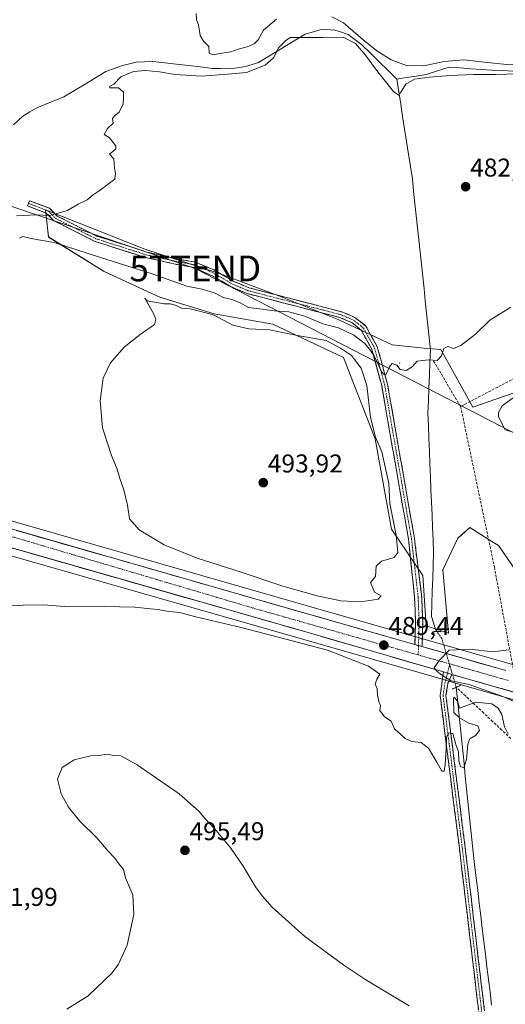
# Model space of a CAD drawing. Units: metres. Extents: x 614194 to 617642, y 4734003 to 4736374.
# Drawn here: x 616870 to 617059, y 4735474 to 4735857 of the extents above; entities that cross this region are included whole.
import ezdxf
from ezdxf.enums import TextEntityAlignment as Align

# ---------------------------------------------------------------- set-up
doc = ezdxf.new("R2010")
doc.units = ezdxf.units.M
doc.header["$MEASUREMENT"] = 0
for name, pattern in [('TRAZO_Y_PUNTO', [1, 0.5, -0.25, 0, -0.25]), ('TRAZOS2', [0.375, 0.25, -0.125]), ('TRAZOSX2', [1.5, 1, -0.5])]:
    doc.linetypes.add(name, pattern=pattern)
doc.layers.get('0').update_dxf_attribs({"lineweight": 5})
for name, color, linetype, lineweight in [('Camino', 19, 'TRAZOSX2', 0), ('Camino Cxs', 19, 'Continuous', 0), ('Camino eje', 19, 'TRAZO_Y_PUNTO', 0), ('Carretera de calzada única', 19, 'Continuous', 13), ('Carretera de calzada única Cxs', 19, 'Continuous', 13), ('Carretera de calzada única eje', 19, 'TRAZO_Y_PUNTO', 0), ('Carátula', 7, 'Continuous', 5), ('Conducción de agua lineal', 5, 'TRAZOSX2', 0), ('Corriente artificial lineal', 5, 'TRAZOSX2', 13), ('Corriente natural lineal', 142, 'Continuous', 13), ('Corriente natural lineal oculto', 19, 'TRAZO_Y_PUNTO', 13), ('Cultivos herbáceos CxS', 92, 'Continuous', 0), ('Curva de nivel normal', 36, 'Continuous', 0), ('Layer 0', 7, 'Continuous', 0), ('Matorral CxS', 135, 'Continuous', 0), ('Núcleo urbano CxS', 19, 'Continuous', 0), ('Puente lineal', 2, 'TRAZOS2', 0), ('Punto de cota en terreno', 7, 'Continuous', 0), ('Rótulo de punto de cota en terreno', 19, 'Continuous', 0), ('Tendido', 6, 'Continuous', 0), ('Torre de tendido puntual', 7, 'Continuous', 0)]:
    doc.layers.add(name, color=color, linetype=linetype, lineweight=lineweight)
doc.styles.add('Arial', font='txt', dxfattribs={"height": 0.2})

# ---------------------------------------------------------------- blocks, each defined once
blk = doc.blocks.new('*U151')
at = {"layer": 'Matorral CxS', "color": 135, "linetype": 'Continuous', "lineweight": 0}
blk.add_polyline3d([(617064.93, 4735640.41, 489.49), (617056.42, 4735652.52, 488.64), (617053.89, 4735654.12, 488.63), (617045.3, 4735659.54, 488.5), (617042.01, 4735656.66, 488.61), (617040.62, 4735655.45, 488.59), (617034.77, 4735643.16, 488.21), (617036.95, 4735618.49, 489.57), (617028.31, 4735621.37, 489.54), (617027.06, 4735640.87, 487.94), (617014.88, 4735658.96, 489.5), (617008.45, 4735694.05, 489.57), (616996.17, 4735725.64, 491.2), (616968.68, 4735738.51, 490.49), (616945.86, 4735742.61, 490.52), (616924.81, 4735749.04, 489.99), (616903.16, 4735758.98, 488.51), (616881.52, 4735772.44, 486.09), (616880.86, 4735778.35, 482.05), (616880.35, 4735782.97, 480.22), (616918.96, 4735767.76, 481.96), (616947.62, 4735758.4, 482.36), (616971.02, 4735749.63, 483.73), (616994.41, 4735740.27, 484.83), (617015.06, 4735730.48, 483.98), (617027.53, 4735729.29, 484.88), (617034.03, 4735728.67, 485.19), (617046.47, 4735706.34, 488.28), (617065.19, 4735712.77, 490.44)], dxfattribs=at)
blk = doc.blocks.new('*U155')
at = {"layer": 'Cultivos herbáceos CxS', "color": 92, "linetype": 'Continuous', "lineweight": 0}
for points in [[(617409.4019, 4735506.6331, 502.9516), (617200.0871, 4735566.804, 495.2487), (616983.4657, 4735628.7844, 488.7527), (616855.5859, 4735665.4041, 486.2049)], [(617065.1907, 4735712.7725, 490.438), (617046.4725, 4735706.3389, 488.2761), (617034.0259, 4735728.6724, 485.1942), (617027.5345, 4735729.291, 484.8786), (617015.0619, 4735730.4797, 483.9822), (616994.4135, 4735740.2656, 484.8272), (616971.0153, 4735749.6251, 483.7265), (616947.6187, 4735758.3991, 482.3582), (616918.9567, 4735767.7587, 481.9622), (616880.3509, 4735782.9675, 480.2168), (616880.8639, 4735778.351, 482.0498), (616881.5207, 4735772.4384, 486.0944), (616903.1631, 4735758.9846, 488.512), (616924.8055, 4735749.0405, 489.9948), (616945.8631, 4735742.6057, 490.5168), (616968.6761, 4735738.5115, 490.4873), (616996.1681, 4735725.6417, 491.2003), (617008.4511, 4735694.0547, 489.5742), (617014.8837, 4735658.9578, 489.5033), (617027.0583, 4735640.8699, 487.9391), (617028.3093, 4735621.374, 489.5361), (617036.9491, 4735618.4893, 489.5678), (617034.7725, 4735643.1635, 488.2097), (617040.6219, 4735655.4479, 488.5868), (617042.0061, 4735656.6591, 488.615), (617045.3015, 4735659.5427, 488.5048), (617053.8933, 4735654.1165, 488.6267), (617056.4155, 4735652.5233, 488.6437), (617064.9313, 4735640.4053, 489.4905)]]:
    blk.add_polyline3d(points, dxfattribs=at)
blk = doc.blocks.new('*U165')
at = {"layer": 'Curva de nivel normal', "color": 36, "linetype": 'Continuous', "lineweight": 0}
blk.add_polyline3d([(616888.66, 4735472.47, 495), (616896.91, 4735477.6, 495), (616906.32, 4735486.6, 495), (616908.73, 4735489.96, 495), (616912.08, 4735497.27, 495), (616914.66, 4735509.27, 495), (616914.26, 4735516.91, 495), (616911.5, 4735523.52, 495), (616910.64, 4735526.67, 495), (616909.04, 4735528.72, 495), (616907.29, 4735531.11, 495), (616904.68, 4735533.88, 495), (616900.25, 4735538.99, 495), (616893.61, 4735545.64, 495), (616889.25, 4735550.86, 495), (616886.46, 4735556.14, 495), (616885.05, 4735561.84, 495), (616886.76, 4735566.33, 495), (616891.48, 4735569.25, 495), (616897.92, 4735570.82, 495), (616901.15, 4735570.94, 495), (616904.19, 4735571.54, 495), (616906.92, 4735570.95, 495), (616909.67, 4735570.86, 495), (616916.02, 4735567.38, 495), (616932.25, 4735556.11, 495), (616940.11, 4735549.28, 495), (616942.56, 4735546.28, 495), (616946.61, 4735541.94, 495), (616952.36, 4735534.94, 495), (616957.16, 4735527.94, 495), (616961.97, 4735519.94, 495), (616964.6, 4735516.49, 495), (616968.41, 4735512.12, 495), (616981.1, 4735500.61, 495), (616996.28, 4735489.52, 495), (617004.93, 4735483.8, 495), (617021.67, 4735473.67, 495)], dxfattribs=at)
blk = doc.blocks.new('*U168')
at = {"layer": 'Curva de nivel normal', "color": 36, "linetype": 'Continuous', "lineweight": 0}
for points in [[(616869.04, 4735780.7, 480), (616876.77, 4735781.07, 480), (616881.88, 4735780.84, 480), (616888.91, 4735782.71, 480), (616893.08, 4735785.2, 480), (616896.59, 4735786.86, 480), (616898.92, 4735788.88, 480), (616901.25, 4735790.33, 480), (616904.72, 4735792.94, 480), (616907.27, 4735794.87, 480), (616907.59, 4735797.16, 480), (616907.18, 4735799.22, 480), (616906.95, 4735802.78, 480), (616905.2, 4735804.63, 480), (616906.62, 4735805.8, 480), (616907.72, 4735806.68, 480), (616907.64, 4735807.86, 480), (616906.25, 4735809.63, 480), (616905.04, 4735811.08, 480), (616903.17, 4735812.32, 480), (616904.47, 4735814.53, 480), (616906.61, 4735816.63, 480), (616906.42, 4735818.46, 480), (616907.11, 4735819.56, 480), (616908.92, 4735820.91, 480), (616910.51, 4735824.24, 480), (616910.66, 4735826.63, 480), (616910.71, 4735828.68, 480), (616908.74, 4735830.41, 480), (616905.33, 4735830.42, 480), (616905.18, 4735830.88, 480), (616906.92, 4735831.86, 480), (616909.59, 4735834.61, 480), (616914.59, 4735836.7, 480), (616919.25, 4735837.16, 480), (616924.72, 4735836.65, 480), (616930.78, 4735835.52, 480), (616940.94, 4735834.98, 480), (616951.27, 4735835.64, 480), (616958.53, 4735836.38, 480), (616965.78, 4735839.17, 480), (616968.92, 4735842, 480), (616971.05, 4735846.1, 480), (616973.65, 4735848.67, 480), (616975.46, 4735849.94, 480), (616988.22, 4735849.93, 480), (616996.02, 4735850.05, 480), (617000.91, 4735847.62, 480), (617004.7, 4735843.07, 480), (617008.59, 4735837.8, 480), (617012.49, 4735832.87, 480), (617015.61, 4735829.01, 480), (617017.53, 4735827.6, 480), (617018.74, 4735829.1, 480), (617020.48, 4735831.8, 480), (617023.83, 4735833.73, 480), (617029.6, 4735834.6, 480), (617037.69, 4735835.22, 480), (617046.74, 4735835.55, 480), (617055.47, 4735835.57, 480), (617063.74, 4735835.78, 480)], [(617107.26, 4735857.68, 480), (617102.01, 4735856.21, 480), (617095.69, 4735854.05, 480), (617088.1, 4735851.82, 480), (617080.95, 4735849.21, 480), (617075.65, 4735845.49, 480), (617071.41, 4735841.66, 480), (617066.47, 4735839.61, 480), (617059.5, 4735839.4, 480), (617051.03, 4735840.36, 480), (617042.98, 4735841.31, 480), (617035.3, 4735840.64, 480), (617027.44, 4735838.98, 480), (617020.64, 4735839.02, 480), (617014.68, 4735841.3, 480), (617009.11, 4735844.72, 480), (617003.74, 4735849.11, 480), (616996.17, 4735855.67, 480), (616991.64, 4735858, 480)], [(616970.12, 4735857.08, 480), (616965.04, 4735852.82, 480), (616963.03, 4735849.1, 480), (616961.5, 4735847.43, 480), (616958.72, 4735846.26, 480), (616955.19, 4735845.47, 480), (616952.33, 4735844.44, 480), (616948.86, 4735843.88, 480), (616945.38, 4735843.15, 480), (616944.02, 4735843.84, 480), (616943.84, 4735846.42, 480), (616941.72, 4735848.54, 480), (616940.48, 4735850.79, 480), (616939.85, 4735854.89, 480), (616939.04, 4735856.8, 480), (616938.92, 4735859.3, 480)]]:
    blk.add_polyline3d(points, dxfattribs=at)
blk = doc.blocks.new('*U170')
at = {"layer": 'Curva de nivel normal', "color": 36, "linetype": 'Continuous', "lineweight": 0}
for points in [[(616864.06, 4735629.29, 490), (616871.62, 4735629.36, 490), (616879.64, 4735629.58, 490), (616889.22, 4735628.8, 490), (616897.34, 4735629.04, 490), (616915.04, 4735628.62, 490), (616921.14, 4735627.98, 490), (616924.12, 4735627.75, 490), (616927.47, 4735627.12, 490), (616932.41, 4735626.5, 490), (616938.84, 4735624.87, 490), (616956.36, 4735620.71, 490), (616973.82, 4735616.16, 490), (616989.96, 4735611.97, 490), (617005.97, 4735605.65, 490), (617010.26, 4735602.61, 490), (617009.14, 4735600.61, 490), (617008.56, 4735598.72, 490), (617009.3, 4735597.04, 490), (617009.44, 4735594.55, 490), (617009.99, 4735591.94, 490), (617010.56, 4735590.44, 490), (617010.32, 4735588.46, 490), (617012.18, 4735586.06, 490), (617014.69, 4735584.37, 490), (617015.99, 4735581.4, 490), (617018.52, 4735579.12, 490), (617020.18, 4735577.59, 490), (617022.76, 4735576.44, 490), (617026.32, 4735576, 490), (617029.21, 4735573.79, 490), (617032.52, 4735568.46, 490), (617034.38, 4735564.89, 490), (617035.27, 4735564.87, 490), (617035.77, 4735567.51, 490), (617036.16, 4735573.53, 490), (617036.19, 4735578.05, 490), (617037.11, 4735579.8, 490), (617038.75, 4735579.51, 490), (617039.82, 4735575.32, 490), (617040.86, 4735572.41, 490), (617041.02, 4735568.91, 490), (617041.71, 4735566.74, 490), (617042.92, 4735566.18, 490), (617044.05, 4735569.42, 490), (617044.54, 4735575.41, 490), (617045.32, 4735577.47, 490), (617047.5, 4735578.74, 490), (617049.01, 4735580.64, 490), (617048.44, 4735582.47, 490), (617044.96, 4735583.52, 490), (617041.22, 4735585.57, 490), (617039.1, 4735587.68, 490), (617038.98, 4735592.99, 490), (617039.13, 4735593.65, 490), (617039.65, 4735593.3, 490), (617040.66, 4735591.86, 490), (617041.29, 4735589.34, 490), (617047.63, 4735591.74, 490), (617053.91, 4735591, 490), (617056.36, 4735589.35, 490), (617057.79, 4735586.96, 490), (617058.8, 4735582.13, 490), (617060.22, 4735579.28, 490)], [(617062.83, 4735591.82, 490), (617058.14, 4735593.89, 490), (617045.08, 4735598.53, 490), (617038.02, 4735600.06, 490), (617034.3, 4735602.39, 490), (617032.61, 4735603.59, 490), (617031.46, 4735604.99, 490), (617033.37, 4735607.93, 490), (617037.28, 4735611.96, 490), (617045.31, 4735612.34, 490), (617054.22, 4735611.32, 490), (617060.4, 4735612.06, 490)], [(617062.52, 4735696.46, 490), (617059.04, 4735697.46, 490), (617056.4, 4735702.63, 490), (617056.39, 4735704.2, 490), (617057.88, 4735706.85, 490), (617062.64, 4735710.4, 490)]]:
    blk.add_polyline3d(points, dxfattribs=at)
blk = doc.blocks.new('*U181')
at = {"layer": 'Curva de nivel normal', "color": 36, "linetype": 'Continuous', "lineweight": 0}
blk.add_polyline3d([(617061.24, 4735745.22, 485), (617053.07, 4735740.12, 485), (617047.48, 4735734.74, 485), (617041.76, 4735730.28, 485), (617038.98, 4735729.17, 485), (617036.78, 4735729.94, 485), (617035.13, 4735729.07, 485), (617034.26, 4735726.32, 485), (617032.56, 4735724.5, 485), (617029.4, 4735724.66, 485), (617026.8, 4735724.52, 485), (617024.88, 4735724.24, 485), (617022.86, 4735722, 485), (617020.5, 4735720.54, 485), (617018.23, 4735720.92, 485), (617016.91, 4735722.58, 485), (617015.16, 4735723.24, 485), (617014.04, 4735722.04, 485), (617012.83, 4735719.09, 485), (617011.68, 4735719.09, 485), (617010.91, 4735720.21, 485), (617008.11, 4735726.26, 485), (617006.26, 4735728.8, 485), (617004.44, 4735731.03, 485), (617000.27, 4735734.32, 485), (616994.19, 4735737.21, 485), (616988.17, 4735738.76, 485), (616981.2, 4735741.65, 485), (616974.93, 4735743.38, 485), (616969.26, 4735743.78, 485), (616964.57, 4735744.46, 485), (616959.3, 4735745, 485), (616955.7, 4735747.02, 485), (616952.75, 4735748.21, 485), (616949.44, 4735748.9, 485), (616946.3, 4735750.59, 485), (616941.22, 4735752.14, 485), (616935.33, 4735753.33, 485), (616922.24, 4735758.02, 485), (616901.3, 4735764.62, 485), (616883.72, 4735770.32, 485), (616875.39, 4735771.74, 485), (616871.47, 4735772.63, 485), (616870.21, 4735772.01, 485)], dxfattribs=at)
blk = doc.blocks.new('5PATER')
at = {"layer": 'Carátula', "linetype": 'Continuous', "lineweight": 5}
h = blk.add_hatch(color=250, dxfattribs=at)
edge = h.paths.add_edge_path()
edge.add_ellipse((0, 0.01), major_axis=(-1.33, -1.34), ratio=0.999422, start_angle=0, end_angle=360)
blk = doc.blocks.new('5TTEND')
blk.add_text('5TTEND', height=10).set_placement((0, 0), align=Align.MIDDLE_CENTER)
blk = doc.blocks.new('*U209')
at = {"layer": 'Carretera de calzada única Cxs', "color": 19, "linetype": 'Continuous', "lineweight": 13}
for points in [[(616868.97, 4735658.45, 486.44), (616873.71, 4735657.09, 486.5), (616878.44, 4735655.74, 486.56), (616883.18, 4735654.38, 486.67), (616887.91, 4735653.03, 486.79), (616892.65, 4735651.67, 486.84), (616897.39, 4735650.31, 486.89), (616902.12, 4735648.96, 487.01), (616906.86, 4735647.6, 487.08), (616911.6, 4735646.24, 487.17), (616916.33, 4735644.89, 487.26), (616921.07, 4735643.53, 487.39), (616925.8, 4735642.18, 487.48), (616930.54, 4735640.82, 487.52), (616935.28, 4735639.46, 487.67), (616940.01, 4735638.11, 487.79), (616944.75, 4735636.75, 487.87), (616949.49, 4735635.39, 487.96), (616954.22, 4735634.04, 488.08), (616958.96, 4735632.68, 488.17), (616963.69, 4735631.33, 488.23), (616968.43, 4735629.97, 488.32), (616973.17, 4735628.61, 488.47), (616977.9, 4735627.26, 488.56), (616982.64, 4735625.9, 488.64), (616987.35, 4735624.55, 488.76), (616992.06, 4735623.21, 488.9), (616996.77, 4735621.86, 488.98), (617001.48, 4735620.51, 489.06), (617006.19, 4735619.16, 489.22), (617010.89, 4735617.82, 489.35), (617015.6, 4735616.47, 489.44), (617020.31, 4735615.12, 489.58), (617023.96, 4735614.08, 489.68), (617025.02, 4735613.77, 489.7), (617026.74, 4735613.28, 489.75), (617029.73, 4735612.43, 489.83), (617034.44, 4735611.08, 489.94), (617039.15, 4735609.73, 490.04), (617043.86, 4735608.38, 490.2), (617048.57, 4735607.04, 490.3), (617053.28, 4735605.69, 490.4), (617057.99, 4735604.34, 490.52), (617059.34, 4735603.95, 490.56)], [(617063.77, 4735595.23, 490.5), (617058.98, 4735596.6, 490.32), (617054.19, 4735597.97, 490.36), (617049.4, 4735599.34, 490.15), (617044.6, 4735600.71, 489.96), (617039.81, 4735602.08, 490.02), (617038.34, 4735602.5, 490.02), (617035.02, 4735603.45, 490), (617030.49, 4735604.77, 489.88), (617025.96, 4735606.09, 489.73), (617021.43, 4735607.4, 489.67), (617016.89, 4735608.72, 489.5), (617012.36, 4735610.04, 489.41), (617007.83, 4735611.36, 489.41), (617003.3, 4735612.67, 489.27), (616998.77, 4735613.99, 489.05), (616994.24, 4735615.31, 489.01), (616989.7, 4735616.63, 489.03), (616985.17, 4735617.94, 488.88), (616980.64, 4735619.26, 488.64), (616975.89, 4735620.62, 488.57), (616971.13, 4735621.97, 488.65), (616966.38, 4735623.33, 488.38), (616961.62, 4735624.69, 488.22), (616956.87, 4735626.05, 488.24), (616952.11, 4735627.4, 488.25), (616947.36, 4735628.76, 487.92), (616942.6, 4735630.12, 487.83), (616937.85, 4735631.47, 488), (616933.09, 4735632.83, 487.83), (616928.34, 4735634.19, 487.5), (616923.58, 4735635.54, 487.48), (616918.83, 4735636.9, 487.52), (616914.07, 4735638.26, 487.29), (616909.32, 4735639.62, 487.11), (616904.56, 4735640.97, 487.14), (616899.81, 4735642.33, 487.13), (616895.05, 4735643.69, 486.87), (616890.3, 4735645.04, 486.81), (616885.54, 4735646.4, 486.8), (616880.79, 4735647.76, 486.71), (616876.03, 4735649.11, 486.4), (616871.28, 4735650.47, 486.37), (616866.52, 4735651.83, 486.37)]]:
    blk.add_polyline3d(points, dxfattribs=at)

msp = doc.modelspace()

# ---------------------------------------------------------------- linework, layer by layer
at = {"layer": 'Camino', "color": 19, "linetype": 'TRAZOSX2', "lineweight": 0}
for points in [[(617023.96, 4735614.08), (617024.19, 4735622.76), (617023.84, 4735632.2), (617021.45, 4735654.98), (617011.04, 4735714.71), (617007.15, 4735728.87), (617003.06, 4735736.3), (616999.44, 4735739.17), (616994.79, 4735741.15), (616958.77, 4735750.45), (616952.5, 4735753.11), (616945.21, 4735757.35), (616938.11, 4735760.54), (616932.12, 4735761.6), (616919.13, 4735764.49), (616899.51, 4735770.75), (616883.61, 4735778.76), (616880.66, 4735781.71), (616873.35, 4735784.49), (616873.74, 4735785.52)], [(616873.74, 4735785.52), (616874.13, 4735786.55), (616881.89, 4735783.59), (616884.92, 4735780.56), (616900.35, 4735772.79), (616919.71, 4735766.61), (616932.55, 4735763.76), (616938.75, 4735762.66), (616945.93, 4735759.63), (616953.54, 4735755.2), (616959.52, 4735752.67), (616995.54, 4735743.37), (617000.65, 4735741.19), (617004.88, 4735737.84), (617009.33, 4735729.75), (617013.32, 4735715.22), (617023.76, 4735655.32), (617026.63, 4735632.3), (617026.99, 4735622.77), (617026.74, 4735613.28)], [(617056.6, 4735405), (617041.24, 4735535.02), (617033.75, 4735594.34), (617034.61, 4735599.81), (617035.02, 4735603.45)], [(617038.34, 4735602.5), (617036.79, 4735599.15), (617036.03, 4735594.31), (617043.48, 4735535.29), (617058.85, 4735405.22)]]:
    msp.add_lwpolyline(points, dxfattribs=at)
at = {"layer": 'Camino Cxs', "color": 19, "linetype": 'Continuous', "lineweight": 0}
for points in [[(617023.96, 4735614.08), (617026.74, 4735613.28)], [(617035.02, 4735603.45), (617038.34, 4735602.5)]]:
    msp.add_lwpolyline(points, dxfattribs=at)
msp.add_polyline3d([(617026.74, 4735613.28, 489.75), (617025.02, 4735613.77, 489.7), (617023.96, 4735614.08, 489.67), (617024.08, 4735618.42, 489.54), (617024.19, 4735622.76, 489.44), (617024.01, 4735627.48, 489.32), (617023.84, 4735632.2, 489.19), (617023.36, 4735636.75, 489.11), (617022.88, 4735641.31, 488.93), (617022.4, 4735645.87, 488.67), (617021.93, 4735650.42, 488.45), (617021.45, 4735654.98, 488.27), (617020.65, 4735659.57, 488.27), (617019.85, 4735664.17, 488.2), (617019.05, 4735668.76, 488.18), (617018.25, 4735673.36, 487.95), (617017.45, 4735677.95, 487.85), (617016.65, 4735682.55, 487.08), (617015.84, 4735687.14, 487), (617015.04, 4735691.74, 487.05), (617014.24, 4735696.33, 487.01), (617013.44, 4735700.93, 486.84), (617012.64, 4735705.52, 486.33), (617011.84, 4735710.12, 485.7), (617011.04, 4735714.71, 485.61), (617009.74, 4735719.43, 485.87), (617008.45, 4735724.15, 485.98), (617007.15, 4735728.87, 484.15), (617005.11, 4735732.59, 484.22), (617003.06, 4735736.3, 483.78), (616999.44, 4735739.17, 483.44), (616997.12, 4735740.16, 483.58), (616994.79, 4735741.15, 483.42), (616990.29, 4735742.31, 483.19), (616985.79, 4735743.48, 482.79), (616981.28, 4735744.64, 483.06), (616976.78, 4735745.8, 483.57), (616972.28, 4735746.96, 483.05), (616967.78, 4735748.13, 482.39), (616963.27, 4735749.29, 482.51), (616958.77, 4735750.45, 482.86), (616955.64, 4735751.78, 482.67), (616952.5, 4735753.11, 482.26), (616948.86, 4735755.23, 482.3), (616945.21, 4735757.35, 482.12), (616941.66, 4735758.94, 482.05), (616938.11, 4735760.54, 481.95), (616935.12, 4735761.07, 482), (616932.12, 4735761.6, 481.99), (616927.79, 4735762.56, 482.06), (616923.46, 4735763.52, 481.82), (616919.13, 4735764.49, 482.3), (616915.21, 4735765.74, 482.55), (616911.28, 4735766.99, 482.16), (616907.36, 4735768.24, 481.47), (616903.44, 4735769.49, 481.94), (616899.51, 4735770.75, 482.14), (616895.54, 4735772.75, 481.46), (616891.56, 4735774.75, 481.04), (616887.59, 4735776.75, 480.94), (616883.61, 4735778.76, 480.19), (616880.66, 4735781.71, 479.83), (616877.01, 4735783.1, 479.76), (616873.35, 4735784.49, 479.63), (616874.13, 4735786.55, 479.53), (616878.01, 4735785.07, 479.63), (616881.89, 4735783.59, 479.68), (616884.92, 4735780.56, 480.09), (616888.77, 4735778.62, 480.39), (616892.63, 4735776.68, 480.69), (616896.49, 4735774.73, 480.87), (616900.35, 4735772.79, 481.34), (616904.22, 4735771.55, 481.31), (616908.09, 4735770.32, 481.06), (616911.96, 4735769.08, 481.12), (616915.83, 4735767.85, 481.49), (616919.71, 4735766.61, 481.6), (616923.99, 4735765.66, 481.49), (616928.27, 4735764.71, 481.48), (616932.55, 4735763.76, 481.32), (616935.65, 4735763.21, 481.4), (616938.75, 4735762.66, 481.44), (616942.34, 4735761.15, 481.59), (616945.93, 4735759.63, 481.53), (616949.73, 4735757.41, 481.75), (616953.54, 4735755.2, 481.85), (616956.53, 4735753.94, 481.82), (616959.52, 4735752.67, 482.11), (616964.02, 4735751.51, 482.16), (616968.53, 4735750.35, 482.14), (616973.03, 4735749.18, 482.28), (616977.53, 4735748.02, 482.57), (616982.03, 4735746.86, 482.65), (616986.54, 4735745.7, 482.58), (616991.04, 4735744.53, 482.67), (616995.54, 4735743.37, 482.77), (616998.1, 4735742.28, 483.01), (617000.65, 4735741.19, 483.02), (617002.77, 4735739.52, 483.05), (617004.88, 4735737.84, 483.2), (617007.11, 4735733.8, 483.53), (617009.33, 4735729.75, 483.91), (617010.33, 4735726.12, 484.56), (617011.33, 4735722.49, 484.7), (617012.32, 4735718.85, 485.01), (617013.32, 4735715.22, 485.31), (617014.12, 4735710.61, 485.6), (617014.93, 4735706, 485.87), (617015.73, 4735701.4, 486.02), (617016.53, 4735696.79, 485.99), (617017.34, 4735692.18, 486.44), (617018.14, 4735687.57, 486.75), (617018.94, 4735682.97, 486.94), (617019.74, 4735678.36, 487.41), (617020.55, 4735673.75, 487.56), (617021.35, 4735669.14, 487.64), (617022.15, 4735664.54, 487.86), (617022.96, 4735659.93, 487.98), (617023.76, 4735655.32, 488.07), (617024.33, 4735650.72, 488.22), (617024.91, 4735646.11, 488.43), (617025.48, 4735641.51, 488.63), (617026.06, 4735636.91, 488.73), (617026.63, 4735632.3, 488.85), (617026.81, 4735627.54, 489.13), (617026.99, 4735622.77, 489.31), (617026.87, 4735618.03, 489.56), (617026.74, 4735613.28, 489.75)], close=True, dxfattribs=at)
msp.add_polyline3d([(617048.64, 4735472.42, 494.16), (617048.07, 4735477.23, 493.89), (617047.5, 4735482.05, 493.54), (617046.93, 4735486.86, 493.38), (617046.36, 4735491.68, 493.24), (617045.79, 4735496.5, 493), (617045.22, 4735501.31, 492.74), (617044.65, 4735506.13, 492.53), (617044.08, 4735510.94, 492.29), (617043.52, 4735515.76, 492), (617042.95, 4735520.57, 491.84), (617042.38, 4735525.39, 491.76), (617041.81, 4735530.2, 491.6), (617041.24, 4735535.02, 491.45), (617040.62, 4735539.96, 491.2), (617039.99, 4735544.91, 490.92), (617039.37, 4735549.85, 490.67), (617038.74, 4735554.79, 490.46), (617038.12, 4735559.74, 490.24), (617037.5, 4735564.68, 490), (617036.87, 4735569.62, 489.97), (617036.25, 4735574.57, 490.06), (617035.62, 4735579.51, 489.92), (617035, 4735584.45, 489.75), (617034.37, 4735589.4, 489.65), (617033.75, 4735594.34, 489.66), (617034.18, 4735597.08, 489.73), (617034.61, 4735599.81, 489.83), (617035.02, 4735603.45, 490), (617038.34, 4735602.5, 490.03), (617038.34, 4735602.5, 490.03), (617036.79, 4735599.15, 489.87), (617036.03, 4735594.31, 489.77), (617036.65, 4735589.39, 489.75), (617037.27, 4735584.47, 489.78), (617037.89, 4735579.56, 489.78), (617038.51, 4735574.64, 489.8), (617039.13, 4735569.72, 489.9), (617039.76, 4735564.8, 490.04), (617040.38, 4735559.88, 490.35), (617041, 4735554.96, 490.61), (617041.62, 4735550.05, 490.8), (617042.24, 4735545.13, 490.93), (617042.86, 4735540.21, 491.17), (617043.48, 4735535.29, 491.34), (617044.05, 4735530.47, 491.51), (617044.62, 4735525.66, 491.7), (617045.19, 4735520.84, 491.81), (617045.76, 4735516.02, 492.06), (617046.33, 4735511.2, 492.39), (617046.9, 4735506.39, 492.56), (617047.46, 4735501.57, 492.67), (617048.03, 4735496.75, 492.82), (617048.6, 4735491.93, 492.98), (617049.17, 4735487.12, 493.13), (617049.74, 4735482.3, 493.39), (617050.31, 4735477.48, 493.88), (617050.88, 4735472.66, 494.17)], dxfattribs=at)
at = {"layer": 'Camino eje', "color": 19, "linetype": 'TRAZO_Y_PUNTO', "lineweight": 0}
for points in [[(616873.74, 4735785.52), (616881.27, 4735782.65), (616884.26, 4735779.66), (616899.93, 4735771.77), (616919.42, 4735765.55), (616932.33, 4735762.68), (616938.43, 4735761.6), (616945.57, 4735758.49), (616953.02, 4735754.16), (616956.01, 4735752.89), (616959.15, 4735751.56), (616995.17, 4735742.26), (617000.05, 4735740.18), (617003.97, 4735737.07), (617008.24, 4735729.31), (617012.18, 4735714.97), (617022.61, 4735655.15), (617023.92, 4735643.86), (617025.24, 4735632.25), (617025.59, 4735622.77), (617025.35, 4735613.68)], [(617025.35, 4735613.68), (617025.25, 4735610.06)], [(617037.56, 4735606.57), (617036.62, 4735602.99)], [(617036.62, 4735602.99), (617035.7, 4735599.48), (617034.89, 4735594.33), (617042.36, 4735535.16), (617050.04, 4735470.15)]]:
    msp.add_lwpolyline(points, dxfattribs=at)
at = {"layer": 'Carretera de calzada única', "color": 19, "linetype": 'Continuous', "lineweight": 13}
for points in [[(616257.37, 4735657.61), (616275.83, 4735649.27), (616285.67, 4735647.29), (616302.12, 4735647.36), (616350.03, 4735650.04), (616443.62, 4735662.04), (616569.6, 4735677.68), (616628.17, 4735684.3), (616673.46, 4735686.81), (616713.62, 4735686.18), (616762.19, 4735682.05), (616810.1, 4735673.42), (616854.76, 4735662.52), (616982.64, 4735625.9), (617023.96, 4735614.08)], [(617035.02, 4735603.45), (616980.64, 4735619.26), (616852.26, 4735655.9), (616809.35, 4735666.79), (616761.94, 4735675.17), (616714, 4735679.3), (616669.82, 4735679.92), (616627.55, 4735677.3), (616567.98, 4735670.43), (616445, 4735655.16), (616327.76, 4735640.4), (616293.98, 4735636.65), (616273.8, 4735634.61)], [(617026.74, 4735613.28), (617059.34, 4735603.95)], [(617477.79, 4735476.77), (617475.09, 4735477.28), (617197.96, 4735556.86), (617038.34, 4735602.5)]]:
    msp.add_lwpolyline(points, dxfattribs=at)
at = {"layer": 'Carretera de calzada única Cxs', "color": 19, "linetype": 'Continuous', "lineweight": 13}
for points in [[(617023.96, 4735614.08), (617026.74, 4735613.28)], [(617035.02, 4735603.45), (617038.34, 4735602.5)]]:
    msp.add_lwpolyline(points, dxfattribs=at)
at = {"layer": 'Carretera de calzada única eje', "color": 19, "linetype": 'TRAZO_Y_PUNTO', "lineweight": 0}
for points in [[(617025.25, 4735610.06), (616961.78, 4735628.06), (616856.16, 4735659.32), (616809.94, 4735670.43), (616770.28, 4735678.01), (616741.75, 4735681.06), (616711.69, 4735683.08), (616683.66, 4735683.58), (616658.39, 4735682.83), (616626.78, 4735680.81), (616565.66, 4735673.74), (616480.41, 4735663.41), (616428.89, 4735657.34), (616356.89, 4735647.74), (616323.85, 4735644.47)], [(617025.25, 4735610.06), (617037.56, 4735606.57)], [(617037.56, 4735606.57), (617060.27, 4735600.13)]]:
    msp.add_lwpolyline(points, dxfattribs=at)
at = {"layer": 'Conducción de agua lineal', "color": 5, "linetype": 'TRAZOSX2', "lineweight": 0}
for points in [[(617113.22, 4735744.14, 486.65), (617043.21, 4735707.34, 487.21), (617041.73, 4735706.56, 487.25)], [(617031.17, 4735724.26, 484.93), (617041.43, 4735707.05, 487.11), (617041.73, 4735706.56, 487.25)], [(617041.73, 4735706.56, 487.25), (617054.85, 4735644.14, 488.59)], [(617054.85, 4735644.14, 488.59), (617066.37, 4735582.16, 490.06)]]:
    msp.add_polyline3d(points, dxfattribs=at)
at = {"layer": 'Corriente artificial lineal', "color": 5, "linetype": 'TRAZOSX2', "lineweight": 13}
msp.add_polyline3d([(617061.23, 4735577.57, 489.8), (617057.7, 4735580.89, 490.29), (617054.17, 4735584.21, 490.45), (617050.63, 4735587.53, 490.46), (617047.1, 4735590.86, 490.1), (617043.56, 4735594.18, 489.54), (617040.03, 4735597.5, 489.65)], dxfattribs=at)
at = {"layer": 'Corriente natural lineal', "color": 142, "linetype": 'Continuous', "lineweight": 13}
for points in [[(617016.94, 4735833.73, 479.68), (617013.52, 4735837.09, 479.12), (617010.1, 4735840.44, 479.28), (617006.68, 4735843.8, 478.59), (617003.26, 4735847.15, 480.18), (617000.61, 4735849.15, 480.42), (616997.95, 4735851.15, 480.15), (616995.39, 4735851.97, 479.65), (616992.82, 4735852.79, 479.16), (616987.84, 4735853.19, 478.89), (616984.54, 4735852.21, 479.33), (616981.23, 4735851.23, 479.79), (616977.62, 4735849.04, 480.08), (616974.02, 4735846.84, 480.02), (616970.41, 4735844.65, 479.91), (616966.81, 4735842.45, 479.33), (616963.2, 4735840.26, 479.17), (616960.65, 4735839.46, 478.87), (616958.09, 4735838.65, 478.81), (616954.96, 4735838.22, 478.86), (616951.83, 4735837.78, 479.16), (616948.46, 4735837.86, 479.07), (616945.08, 4735837.94, 478.69), (616940.48, 4735838.49, 477.82), (616935.89, 4735839.03, 478.59), (616931.29, 4735839.58, 479.23), (616926.7, 4735840.12, 478.73), (616922.1, 4735840.67, 479.46), (616918.87, 4735840.54, 479.27), (616915.64, 4735840.41, 479.01), (616912.96, 4735839.75, 478.97), (616910.28, 4735839.09, 478.75), (616907.07, 4735837.92, 478.53), (616903.86, 4735836.75, 478.89), (616899.78, 4735834.29, 478.61), (616895.7, 4735831.84, 478.62), (616891.61, 4735829.38, 478.77), (616887.53, 4735826.92, 478.16), (616884.02, 4735825.48, 478.07), (616880.51, 4735824.05, 477.91), (616877, 4735822.61, 478.36), (616874.28, 4735821.02, 478.63), (616871.55, 4735819.42, 478.53), (616867.89, 4735816.03, 478.89)], [(617062.03, 4735836.89, 480.08), (617057.97, 4735837.08, 480.06), (617053.91, 4735837.28, 479.67), (617049.86, 4735837.48, 479.14), (617045.66, 4735837.79, 478.98), (617041.46, 4735838.1, 479.85), (617037.26, 4735838.41, 479.13), (617032.77, 4735837, 479.91), (617028.28, 4735835.6, 480.13), (617024.5, 4735834.97, 480.04), (617020.72, 4735834.35, 480.05), (617016.94, 4735833.73, 479.68)], [(617032.54, 4735619.14, 489.16), (617031.91, 4735620.02, 489.15), (617031.16, 4735622.51, 488.95), (617030.41, 4735624.99, 489.05), (617030.57, 4735629.93, 488.95), (617030.72, 4735634.88, 487.81), (617030.88, 4735639.82, 487.41), (617031.03, 4735644.77, 487.05), (617031.19, 4735649.71, 486.79), (617030.99, 4735654.65, 486.68), (617030.8, 4735659.58, 486.88), (617030.6, 4735664.52, 487.83), (617030.4, 4735669.46, 487.76), (617030.2, 4735674.39, 487.58), (617030.01, 4735679.33, 487.43), (617029.81, 4735684.26, 487.16), (617029.61, 4735689.2, 486.99), (617029.41, 4735694.14, 487.52), (617029.22, 4735699.07, 487.39), (617029.02, 4735704.01, 486.83), (617029.22, 4735708.94, 486.49), (617029.42, 4735713.87, 486.52), (617029.61, 4735718.81, 486.17), (617029.81, 4735723.74, 485.15), (617030.01, 4735728.67, 483.63), (617029.51, 4735733.41, 483.9), (617029, 4735738.14, 483.76), (617028.5, 4735742.88, 483.47), (617027.99, 4735747.62, 483.24), (617027.49, 4735752.35, 483.18), (617026.98, 4735757.09, 483.1), (617026.48, 4735761.83, 482.96), (617025.98, 4735766.56, 482.9), (617025.47, 4735771.3, 482.81), (617024.97, 4735776.03, 482.72), (617024.46, 4735780.77, 482.65), (617023.96, 4735785.51, 482.56), (617023.45, 4735790.24, 482.49), (617022.95, 4735794.98, 482.37), (617022.2, 4735799.82, 482.32), (617021.45, 4735804.67, 482.32), (617020.7, 4735809.51, 482.14), (617019.95, 4735814.36, 481.79), (617019.19, 4735819.2, 481.65), (617018.44, 4735824.04, 481.13), (617017.69, 4735828.89, 480.24), (617016.94, 4735833.73, 479.68)], [(617053.77, 4735474.05, 494.09), (617053.17, 4735479, 493.83), (617052.57, 4735483.94, 493.22), (617051.97, 4735488.89, 492.83), (617051.36, 4735493.84, 492.56), (617050.76, 4735498.79, 492.37), (617050.16, 4735503.73, 492.25), (617049.56, 4735508.68, 492.26), (617048.96, 4735513.63, 492.17), (617048.36, 4735518.58, 491.88), (617047.75, 4735523.52, 491.74), (617047.15, 4735528.47, 491.63), (617046.55, 4735533.42, 491.17), (617046.05, 4735538.35, 491.26), (617045.55, 4735543.28, 490.7), (617045.05, 4735548.21, 490.49), (617044.54, 4735553.14, 490.64), (617044.04, 4735558.07, 490.45), (617043.54, 4735563, 490.36), (617043.04, 4735567.92, 490.15), (617042.54, 4735572.85, 489.68), (617042.04, 4735577.78, 489.33), (617041.53, 4735582.71, 489.43), (617041.03, 4735587.64, 489.8), (617040.53, 4735592.57, 489.53), (617040.03, 4735597.5, 489.65)]]:
    msp.add_polyline3d(points, dxfattribs=at)
at = {"layer": 'Corriente natural lineal oculto', "color": 19, "linetype": 'TRAZO_Y_PUNTO', "lineweight": 13}
msp.add_polyline3d([(617040.03, 4735597.5, 489.65), (617039.42, 4735599.56, 489.81), (617038.04, 4735604.2, 490.09), (617036.66, 4735608.83, 490.07), (617035.28, 4735613.47, 489.86), (617034.41, 4735616.39, 489.35), (617032.54, 4735619.14, 489.16)], dxfattribs=at)
at = {"layer": 'Cultivos herbáceos CxS', "color": 92, "linetype": 'Continuous', "lineweight": 0}
for points in [[(617065.19, 4735712.77, 490.44), (617046.47, 4735706.34, 488.28), (617034.03, 4735728.67, 485.19), (617027.53, 4735729.29, 484.88), (617015.06, 4735730.48, 483.98), (616994.41, 4735740.27, 484.83), (616971.02, 4735749.63, 483.73), (616947.62, 4735758.4, 482.36), (616918.96, 4735767.76, 481.96), (616880.35, 4735782.97, 480.22), (616880.86, 4735778.35, 482.05), (616881.52, 4735772.44, 486.09), (616903.16, 4735758.98, 488.51), (616924.81, 4735749.04, 489.99), (616945.86, 4735742.61, 490.52), (616968.68, 4735738.51, 490.49), (616996.17, 4735725.64, 491.2), (617008.45, 4735694.05, 489.57), (617014.88, 4735658.96, 489.5), (617027.06, 4735640.87, 487.94), (617028.31, 4735621.37, 489.54), (617036.95, 4735618.49, 489.57), (617034.77, 4735643.16, 488.21), (617040.62, 4735655.45, 488.59), (617042.01, 4735656.66, 488.61), (617045.3, 4735659.54, 488.5), (617053.89, 4735654.12, 488.63), (617056.42, 4735652.52, 488.64), (617064.93, 4735640.41, 489.49)], [(616349.76, 4735653.03, 478.84), (616443.24, 4735665.02, 479.59), (616569.25, 4735680.66, 481.13), (616627.83, 4735687.28, 482.03), (616628, 4735687.3, 482.03), (616673.29, 4735689.81, 482.77), (616673.48, 4735689.81, 482.78), (616713.67, 4735689.18, 483.45), (616713.87, 4735689.17, 483.46), (616762.44, 4735685.04, 484.42), (616762.72, 4735685, 484.42), (616810.63, 4735676.37, 485.38), (616810.81, 4735676.33, 485.38), (616855.47, 4735665.43, 486.2), (616855.59, 4735665.4, 486.2), (616983.47, 4735628.78, 488.75), (617200.09, 4735566.8, 495.25), (617409.4, 4735506.63, 502.95)], [(617476.34, 4735474.06, 505.64), (617474.26, 4735474.66, 505.54), (617197.13, 4735553.98, 494.36), (617037.59, 4735599.79, 489.87), (617034.21, 4735600.76, 489.86), (616979.81, 4735616.38, 490.13), (616851.48, 4735653, 487.76), (616808.72, 4735663.86, 486.52), (616761.55, 4735672.19, 484.13), (616713.85, 4735676.3, 482.47), (616669.89, 4735676.92, 481.78), (616627.81, 4735674.31, 481.42), (616568.34, 4735667.45, 480.26), (616445.37, 4735652.18, 478.76), (616328.11, 4735637.42, 478.65)], [(616851.48, 4735653, 487.76), (616979.81, 4735616.38, 490.13), (617034.21, 4735600.76, 489.86), (617037.59, 4735599.79, 489.87), (617197.13, 4735553.98, 494.36), (617474.26, 4735474.66, 505.54), (617476.34, 4735474.06, 505.64)]]:
    msp.add_polyline3d(points, dxfattribs=at)
at = {"layer": 'Curva de nivel normal', "color": 36, "linetype": 'Continuous', "lineweight": 0}
msp.add_polyline3d([(617002.99, 4735630.69, 490), (617009.68, 4735631.75, 490), (617010.77, 4735632.98, 490), (617008.24, 4735634.45, 490), (617006.73, 4735638.14, 490), (617008.62, 4735640.57, 490), (617008.87, 4735644.57, 490), (617010.99, 4735646.51, 490), (617015.88, 4735647.94, 490), (617017.33, 4735649.91, 490), (617016.6, 4735656.54, 490), (617014.24, 4735668.92, 490), (617013.86, 4735676.64, 490), (617011.05, 4735688.95, 490), (617008.58, 4735694.62, 490), (617006.72, 4735702.29, 490), (617005.22, 4735714.72, 490), (617003.12, 4735721.42, 490), (616999.27, 4735726.34, 490), (616994.99, 4735729.21, 490), (616989.45, 4735732.24, 490), (616978.36, 4735734.13, 490), (616967.45, 4735736.42, 490), (616959.39, 4735736.76, 490), (616953.2, 4735738.21, 490), (616945.66, 4735742.22, 490), (616939.66, 4735743.8, 490), (616936.57, 4735744.5, 490), (616933.2, 4735744.82, 490), (616930.91, 4735745.92, 490), (616928.87, 4735746.45, 490), (616926.49, 4735746.51, 490), (616919.92, 4735747.63, 490), (616918.92, 4735748.62, 490), (616922.29, 4735742.69, 490), (616923.18, 4735740.54, 490), (616922.72, 4735738.45, 490), (616917.09, 4735734.51, 490), (616910.92, 4735729.63, 490), (616905.55, 4735723.59, 490), (616902.81, 4735717.62, 490), (616901.54, 4735708.74, 490), (616902.52, 4735698.24, 490), (616906.02, 4735687.56, 490), (616908.26, 4735682.26, 490), (616909.3, 4735678.55, 490), (616910.86, 4735674.2, 490), (616912.17, 4735668.27, 490), (616912.98, 4735662.96, 490), (616916.76, 4735658.64, 490), (616926.41, 4735652.9, 490), (616939.24, 4735647.64, 490), (616956.44, 4735642.16, 490), (616972.57, 4735636.84, 490), (616985.98, 4735632.98, 490), (616995.17, 4735631.14, 490), (617002.99, 4735630.69, 490)], dxfattribs=at)
at = {"layer": 'Layer 0', "linetype": 'Continuous', "lineweight": 0}
msp.add_point((617017.99, 4735723.49, 484.77), dxfattribs=at)
at = {"layer": 'Matorral CxS', "color": 135, "linetype": 'Continuous', "lineweight": 0}
msp.add_polyline3d([(617065.19, 4735712.77, 490.44), (617046.47, 4735706.34, 488.28), (617034.03, 4735728.67, 485.19), (617027.53, 4735729.29, 484.88), (617015.06, 4735730.48, 483.98), (616994.41, 4735740.27, 484.83), (616971.02, 4735749.63, 483.73), (616947.62, 4735758.4, 482.36), (616918.96, 4735767.76, 481.96), (616880.35, 4735782.97, 480.22), (616880.86, 4735778.35, 482.05), (616881.52, 4735772.44, 486.09), (616903.16, 4735758.98, 488.51), (616924.81, 4735749.04, 489.99), (616945.86, 4735742.61, 490.52), (616968.68, 4735738.51, 490.49), (616996.17, 4735725.64, 491.2), (617008.45, 4735694.05, 489.57), (617014.88, 4735658.96, 489.5), (617027.06, 4735640.87, 487.94), (617028.31, 4735621.37, 489.54), (617036.95, 4735618.49, 489.57), (617034.77, 4735643.16, 488.21), (617040.62, 4735655.45, 488.59), (617042.01, 4735656.66, 488.61), (617045.3, 4735659.54, 488.5), (617053.89, 4735654.12, 488.63), (617056.42, 4735652.52, 488.64), (617064.93, 4735640.41, 489.49)], dxfattribs=at)
at = {"layer": 'Núcleo urbano CxS', "color": 19, "linetype": 'Continuous', "lineweight": 0}
for points in [[(616349.76, 4735653.03, 478.84), (616443.24, 4735665.02, 479.59), (616569.25, 4735680.66, 481.13), (616627.83, 4735687.28, 482.03), (616628, 4735687.3, 482.03), (616673.29, 4735689.81, 482.77), (616673.48, 4735689.81, 482.78), (616713.67, 4735689.18, 483.45), (616713.87, 4735689.17, 483.46), (616762.44, 4735685.04, 484.42), (616762.72, 4735685, 484.42), (616810.63, 4735676.37, 485.38), (616810.81, 4735676.33, 485.38), (616855.47, 4735665.43, 486.2), (616855.59, 4735665.4, 486.2), (616983.47, 4735628.78, 488.75), (617200.09, 4735566.8, 495.25), (617409.4, 4735506.63, 502.95)], [(617476.34, 4735474.06, 505.64), (617474.26, 4735474.66, 505.54), (617197.13, 4735553.98, 494.36), (617037.59, 4735599.79, 489.87), (617034.21, 4735600.76, 489.86), (616979.81, 4735616.38, 490.13), (616851.48, 4735653, 487.76), (616808.72, 4735663.86, 486.52), (616761.55, 4735672.19, 484.13), (616713.85, 4735676.3, 482.47), (616669.89, 4735676.92, 481.78), (616627.81, 4735674.31, 481.42), (616568.34, 4735667.45, 480.26), (616445.37, 4735652.18, 478.76), (616328.11, 4735637.42, 478.65)], [(616855.59, 4735665.4, 486.2), (616983.47, 4735628.78, 488.75), (617200.09, 4735566.8, 495.25), (617409.4, 4735506.63, 502.95), (617412.29, 4735505.8, 503.08), (617483.15, 4735485.43, 506.22), (617520.61, 4735474.59, 508.04), (617571.81, 4735459.76, 510.77)], [(617476.34, 4735474.06, 505.64), (617474.26, 4735474.66, 505.54), (617197.13, 4735553.98, 494.36), (617037.59, 4735599.79, 489.87), (617034.21, 4735600.76, 489.86), (616979.81, 4735616.38, 490.13), (616851.48, 4735653, 487.76)]]:
    msp.add_polyline3d(points, dxfattribs=at)
at = {"layer": 'Puente lineal', "color": 2, "linetype": 'TRAZOS2', "lineweight": 0}
for points in [[(617034.1, 4735619.17, 488.98), (617030.76, 4735619.09, 489.33)], [(617041.67, 4735598.25, 489.62), (617038.35, 4735596.73, 489.72)]]:
    msp.add_polyline3d(points, dxfattribs=at)
at = {"layer": 'Tendido', "color": 6, "linetype": 'Continuous', "lineweight": 0}
msp.add_polyline3d([(615680.3, 4736242.33, 485.64), (615841.89, 4736187.5, 467.23), (615988.28, 4736137.71, 468.81), (616158.96, 4736067.22, 472.44), (616331.21, 4735996.15, 480.43), (616500.6, 4735931.75, 474.68), (616683.52, 4735856.62, 477.52), (616841.47, 4735793.02, 477.19), (616938.57, 4735760.22, 482), (617093.99, 4735679.99, 493.2), (617217.57, 4735631.32, 502.46), (617303.21, 4735566.36, 500.53), (617486.84, 4735444.17, 505.64)], dxfattribs=at)

# ---------------------------------------------------------------- block references
at = {"layer": 'Carretera de calzada única Cxs', "color": 19, "linetype": 'Continuous', "lineweight": 13}
msp.add_blockref('*U209', (0, 0), dxfattribs=at)
at = {"layer": 'Cultivos herbáceos CxS', "color": 92, "linetype": 'Continuous', "lineweight": 0}
msp.add_blockref('*U155', (0, 0), dxfattribs=at)
at = {"layer": 'Curva de nivel normal', "color": 36, "linetype": 'Continuous', "lineweight": 0}
for name in ['*U181', '*U168', '*U170', '*U165']:
    msp.add_blockref(name, (0, 0), dxfattribs=at)
at = {"layer": 'Matorral CxS', "color": 135, "linetype": 'Continuous', "lineweight": 0}
msp.add_blockref('*U151', (0, 0), dxfattribs=at)
at = {"layer": 'Punto de cota en terreno', "linetype": 'Continuous', "lineweight": 0}
for p in [(617043.66, 4735791.97, 482.4), (616965, 4735677, 493.92), (617011.88, 4735613.86, 489.44), (616934.57, 4735534.14, 495.49)]:
    msp.add_blockref('5PATER', p, dxfattribs=at)
at = {"layer": 'Torre de tendido puntual', "linetype": 'Continuous', "lineweight": 0}
msp.add_blockref('5TTEND', (616938.57, 4735760.22, 482), dxfattribs=at)

# ---------------------------------------------------------------- texts
at = {"layer": 'Rótulo de punto de cota en terreno', "color": 19, "linetype": 'Continuous', "lineweight": 0, "style": 'Arial'}
for s, p in [('482,4', (617045.42, 4735793.73)), ('493,92', (616966.76, 4735678.76)), ('489,44', (617013.64, 4735615.62)), ('495,49', (616936.33, 4735535.9)), ('491,99', (616855.97, 4735510.37))]:
    msp.add_text(s, height=7, dxfattribs=at).set_placement(p, align=Align.BOTTOM_LEFT)

doc.saveas('drawing.dxf')
